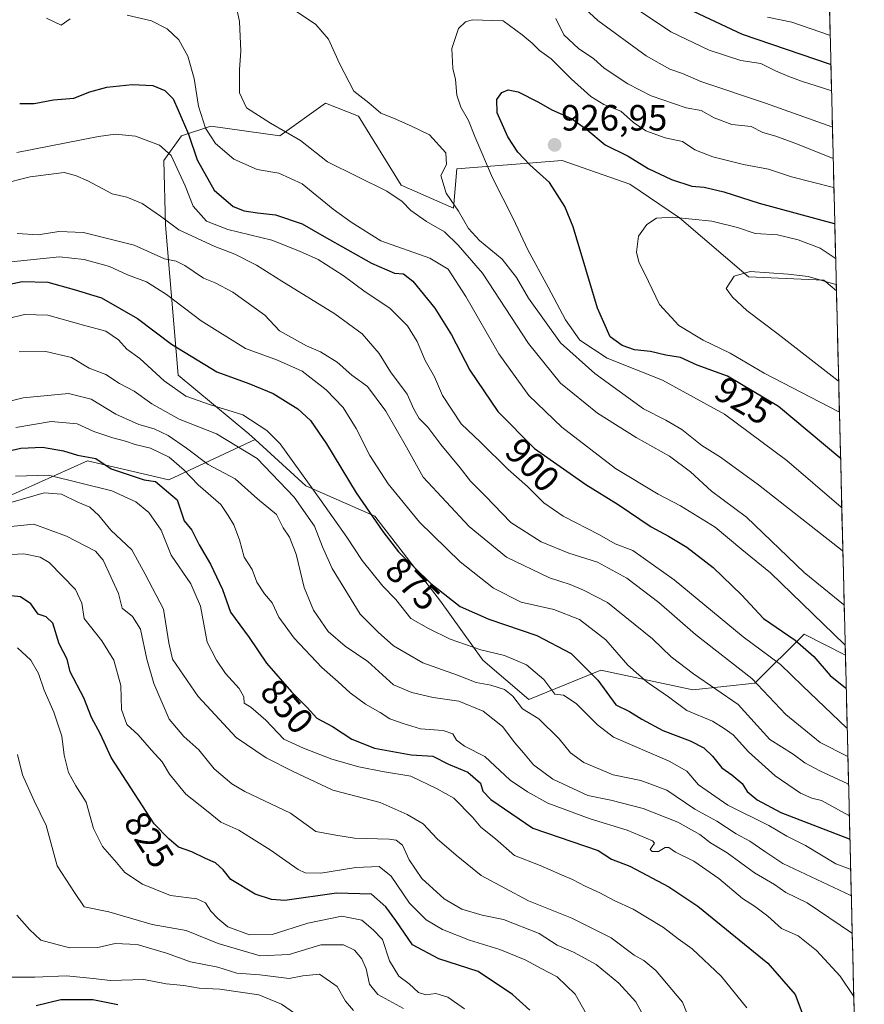
# Model space of a CAD drawing. Units: metres. Extents: x 665384 to 668850, y 4732726 to 4735122.
# Drawn here: x 668606 to 668837, y 4733460 to 4733730 of the extents above; entities that cross this region are included whole.
import ezdxf
from ezdxf.enums import TextEntityAlignment as Align

# ---------------------------------------------------------------- set-up
doc = ezdxf.new("R2010")
doc.units = ezdxf.units.M
doc.header["$MEASUREMENT"] = 0
for name, color, linetype, lineweight in [('Arbolado forestal CxS', 92, 'Continuous', 0), ('Carátula', 7, 'Continuous', 5), ('Curva de nivel maestra', 36, 'Continuous', 30), ('Curva de nivel normal', 36, 'Continuous', 0), ('Municipio CxS', 142, 'Continuous', 0), ('Punto de cota en terreno', 7, 'Continuous', 0), ('Rótulo de curva de nivel directora', 19, 'Continuous', 0), ('Rótulo de punto de cota en terreno', 19, 'Continuous', 0)]:
    doc.layers.add(name, color=color, linetype=linetype, lineweight=lineweight)
doc.styles.add('Arial', font='txt', dxfattribs={"height": 0.2})

# ---------------------------------------------------------------- blocks, each defined once
blk = doc.blocks.new('*U165')
at = {"layer": 'Curva de nivel normal', "color": 36, "linetype": 'Continuous', "lineweight": 0}
for points in [[(668831.82, 4733569.3, 910), (668831.65, 4733569.49, 910), (668820.82, 4733578.26, 910), (668804.99, 4733593.5, 910), (668795.4, 4733600.66, 910), (668789.71, 4733605.88, 910), (668783.92, 4733610.26, 910), (668774.76, 4733615.34, 910), (668764.2, 4733621.99, 910), (668753.98, 4733630.29, 910), (668745.21, 4733641.17, 910), (668732.66, 4733660.46, 910), (668725.96, 4733668.15, 910), (668722.22, 4733671.76, 910), (668717.3, 4733674.61, 910), (668712.94, 4733677.6, 910), (668710.59, 4733680.13, 910), (668706.35, 4733682.94, 910), (668690.1, 4733690.96, 910), (668682.73, 4733696.89, 910), (668674.43, 4733701.6, 910), (668667.93, 4733705.85, 910), (668665.98, 4733709.94, 910), (668665.96, 4733716.34, 910), (668666.32, 4733721.37, 910), (668665.94, 4733729.52, 910), (668664.42, 4733736.86, 910)], [(668748.87, 4733744.08, 910), (668764.22, 4733729.74, 910), (668777.51, 4733720.1, 910), (668784.04, 4733716.42, 910), (668787.51, 4733715.2, 910), (668792.5, 4733713.05, 910), (668810.28, 4733707.11, 910), (668828.45, 4733700.6, 910), (668828.6, 4733700.53, 910)]]:
    blk.add_polyline3d(points, dxfattribs=at)
blk = doc.blocks.new('*U166')
at = {"layer": 'Curva de nivel normal', "color": 36, "linetype": 'Continuous', "lineweight": 0}
blk.add_polyline3d([(668599.85, 4733583.06, 830), (668606.82, 4733583.39, 830), (668611.31, 4733582.48, 830), (668613.75, 4733581.06, 830), (668620.94, 4733573.61, 830), (668622.73, 4733569.88, 830), (668623.36, 4733565.68, 830), (668628.2, 4733559.52, 830), (668631.46, 4733554.25, 830), (668633.38, 4733547.31, 830), (668633.6, 4733540.72, 830), (668635.05, 4733536.55, 830), (668638.16, 4733533.72, 830), (668641.8, 4733529.59, 830), (668644.71, 4733526.37, 830), (668646.79, 4733522.92, 830), (668651.22, 4733517.45, 830), (668656.88, 4733513.01, 830), (668660.84, 4733509.83, 830), (668665.74, 4733507.6, 830), (668669.26, 4733505.4, 830), (668674.42, 4733502.18, 830), (668682.03, 4733496.83, 830), (668684.02, 4733495.93, 830), (668688.23, 4733495.83, 830), (668697.9, 4733497.36, 830), (668704.24, 4733497.63, 830), (668707.59, 4733494.93, 830), (668712.64, 4733487.56, 830), (668717.18, 4733482.95, 830), (668721.64, 4733480.34, 830), (668729.02, 4733477.43, 830), (668737.39, 4733474.84, 830), (668744.36, 4733472, 830), (668748.9, 4733469.53, 830), (668753.09, 4733467.33, 830), (668758.01, 4733462.6, 830), (668762.09, 4733455.43, 830)], dxfattribs=at)
blk = doc.blocks.new('*U168')
at = {"layer": 'Curva de nivel normal', "color": 36, "linetype": 'Continuous', "lineweight": 0}
blk.add_polyline3d([(668831.17, 4733596.05, 920), (668831, 4733596.19, 920), (668816.11, 4733609.07, 920), (668798.97, 4733621.79, 920), (668781.95, 4733631.12, 920), (668766.78, 4733637.15, 920), (668759.28, 4733642.1, 920), (668755.34, 4733647.63, 920), (668750.64, 4733656.56, 920), (668745.03, 4733666.82, 920), (668741.05, 4733675.45, 920), (668735.4, 4733686.57, 920), (668730.48, 4733697.94, 920), (668728.81, 4733702.32, 920), (668726.67, 4733706, 920), (668725.59, 4733709.24, 920), (668725.24, 4733713.56, 920), (668724.48, 4733716.57, 920), (668724.25, 4733722.13, 920), (668726, 4733727.54, 920), (668727.95, 4733729.44, 920), (668729.74, 4733729.96, 920), (668738.27, 4733729.68, 920), (668743.52, 4733725.83, 920), (668746.24, 4733723.54, 920), (668748.26, 4733721.58, 920), (668751.43, 4733719.3, 920), (668756.9, 4733713.79, 920), (668762.32, 4733708.92, 920), (668765.9, 4733706.74, 920), (668770.52, 4733704.87, 920), (668774.05, 4733701.78, 920), (668777.43, 4733699.53, 920), (668782.71, 4733697.61, 920), (668787.46, 4733696.61, 920), (668790.88, 4733694.25, 920), (668795.81, 4733692.34, 920), (668804.22, 4733690.26, 920), (668811.08, 4733688.94, 920), (668817.36, 4733686.86, 920), (668828.85, 4733683.99, 920), (668829.01, 4733683.94, 920)], dxfattribs=at)
blk = doc.blocks.new('*U170')
at = {"layer": 'Curva de nivel normal', "color": 36, "linetype": 'Continuous', "lineweight": 0}
for points in [[(668827.99, 4733725.68, 895), (668827.83, 4733725.74, 895), (668817.46, 4733729.36, 895), (668810.82, 4733730.69, 895)], [(668604.86, 4733693.57, 895), (668627.28, 4733697.93, 895), (668631.92, 4733698.54, 895), (668637.4, 4733698.08, 895), (668644.04, 4733695.57, 895), (668647.21, 4733692.74, 895), (668651.08, 4733684.45, 895), (668653.3, 4733678.86, 895), (668656.9, 4733674.68, 895), (668662.8, 4733672.43, 895), (668674.81, 4733669.53, 895), (668682.38, 4733666.47, 895), (668687.55, 4733664.22, 895), (668694.41, 4733659.82, 895), (668700.41, 4733655.3, 895), (668707.16, 4733650.81, 895), (668712.03, 4733646.01, 895), (668714.72, 4733641.72, 895), (668716.92, 4733636.52, 895), (668719.45, 4733631.95, 895), (668721.66, 4733626.85, 895), (668726.81, 4733619.12, 895), (668732.08, 4733614.05, 895), (668739.63, 4733606.59, 895), (668744.97, 4733601.9, 895), (668749.43, 4733597.4, 895), (668754.76, 4733593.74, 895), (668764.67, 4733588.65, 895), (668769.01, 4733586.2, 895), (668773.85, 4733584.36, 895), (668785.2, 4733576.29, 895), (668804.12, 4733560.69, 895), (668814.38, 4733553.09, 895), (668820.4, 4733547.24, 895), (668832.48, 4733535.72, 895), (668832.65, 4733535.6, 895)]]:
    blk.add_polyline3d(points, dxfattribs=at)
blk = doc.blocks.new('*U172')
at = {"layer": 'Curva de nivel normal', "color": 36, "linetype": 'Continuous', "lineweight": 0}
blk.add_polyline3d([(668776.83, 4733456.46, 835), (668774.63, 4733460.48, 835), (668769.98, 4733465.6, 835), (668763.75, 4733470.74, 835), (668757.56, 4733474.12, 835), (668753.09, 4733476.03, 835), (668748.13, 4733479.28, 835), (668738.38, 4733483.04, 835), (668732.51, 4733484.31, 835), (668726.97, 4733485.93, 835), (668722.07, 4733488.72, 835), (668716.02, 4733494.34, 835), (668712.46, 4733499.45, 835), (668710.66, 4733503.51, 835), (668708.95, 4733504.84, 835), (668707.03, 4733505.12, 835), (668697.54, 4733505.4, 835), (668692.39, 4733506.18, 835), (668686.9, 4733507.25, 835), (668679.99, 4733512.22, 835), (668667.41, 4733518.16, 835), (668663.84, 4733520.27, 835), (668659.02, 4733524.45, 835), (668654.83, 4733529.62, 835), (668650.74, 4733533.3, 835), (668646.63, 4733538.01, 835), (668642.5, 4733547.82, 835), (668640.57, 4733554.55, 835), (668638.8, 4733562.79, 835), (668636.6, 4733566.23, 835), (668633.82, 4733568.55, 835), (668632.82, 4733572.54, 835), (668628.56, 4733581.69, 835), (668626.49, 4733584.12, 835), (668618.49, 4733588.3, 835), (668609.54, 4733591.52, 835), (668601.39, 4733590.75, 835)], dxfattribs=at)
blk = doc.blocks.new('*U174')
at = {"layer": 'Curva de nivel normal', "color": 36, "linetype": 'Continuous', "lineweight": 0}
blk.add_polyline3d([(668604.56, 4733604.69, 845), (668613.56, 4733605, 845), (668630.94, 4733600.7, 845), (668637.56, 4733597.7, 845), (668641.12, 4733594.78, 845), (668644.48, 4733589.96, 845), (668647.22, 4733583.09, 845), (668652.6, 4733575.16, 845), (668655.26, 4733569.03, 845), (668657.12, 4733559.22, 845), (668659.64, 4733554.24, 845), (668662.13, 4733550.63, 845), (668665.9, 4733546.48, 845), (668667.16, 4733544.17, 845), (668667.24, 4733542.49, 845), (668669.06, 4733541.38, 845), (668673.15, 4733537.81, 845), (668678.16, 4733532.53, 845), (668683.56, 4733530.08, 845), (668691.3, 4733527.12, 845), (668698.67, 4733525, 845), (668705.23, 4733523.72, 845), (668712.92, 4733522.42, 845), (668720.17, 4733518.98, 845), (668724.72, 4733516.38, 845), (668729.87, 4733511.19, 845), (668732.14, 4733508.46, 845), (668736.22, 4733505.2, 845), (668741.35, 4733500.67, 845), (668748.46, 4733497.9, 845), (668754.24, 4733495.36, 845), (668757.32, 4733494.09, 845), (668760.81, 4733492.2, 845), (668764.83, 4733490.43, 845), (668768.75, 4733488.25, 845), (668773.97, 4733485.91, 845), (668782.24, 4733480.88, 845), (668786.26, 4733477.79, 845), (668790.11, 4733475.02, 845), (668798.09, 4733467.53, 845), (668805.13, 4733458.8, 845)], dxfattribs=at)
blk = doc.blocks.new('*U178')
at = {"layer": 'Curva de nivel normal', "color": 36, "linetype": 'Continuous', "lineweight": 0}
blk.add_polyline3d([(668604.98, 4733671.36, 885), (668610.73, 4733670.98, 885), (668616.43, 4733671.83, 885), (668623.2, 4733671.58, 885), (668637.12, 4733668.14, 885), (668645.44, 4733664.36, 885), (668648.64, 4733663.71, 885), (668651.01, 4733662.59, 885), (668656.13, 4733659.08, 885), (668659.25, 4733657.8, 885), (668664.18, 4733655.21, 885), (668672.92, 4733648.87, 885), (668676.94, 4733644.66, 885), (668684.33, 4733640.54, 885), (668688.14, 4733638.84, 885), (668692.74, 4733636.01, 885), (668696.81, 4733632.44, 885), (668701.03, 4733629.34, 885), (668706.14, 4733622.56, 885), (668711.76, 4733612.72, 885), (668716.32, 4733604.5, 885), (668728.95, 4733590.92, 885), (668739.23, 4733582.54, 885), (668750.99, 4733576.8, 885), (668756.7, 4733575.03, 885), (668760.3, 4733573.44, 885), (668766.88, 4733570.03, 885), (668779.26, 4733560.06, 885), (668784.32, 4733555.19, 885), (668790.52, 4733550.52, 885), (668802.78, 4733542.1, 885), (668811.44, 4733532.43, 885), (668817.8, 4733528.46, 885), (668821.04, 4733526.04, 885), (668825.18, 4733523.87, 885), (668832.85, 4733520.29, 885), (668833.03, 4733520.15, 885)], dxfattribs=at)
blk = doc.blocks.new('*U180')
at = {"layer": 'Curva de nivel normal', "color": 36, "linetype": 'Continuous', "lineweight": 0}
blk.add_polyline3d([(668829.49, 4733664.48, 930), (668829.33, 4733664.55, 930), (668825.25, 4733667.32, 930), (668819.23, 4733669.55, 930), (668813.52, 4733670.96, 930), (668807.4, 4733671.35, 930), (668802.56, 4733672.98, 930), (668795.53, 4733674.74, 930), (668784.71, 4733675.8, 930), (668780.34, 4733675.52, 930), (668777.68, 4733673.8, 930), (668775.43, 4733670.62, 930), (668774.87, 4733666.19, 930), (668775.48, 4733663.55, 930), (668778.16, 4733658.16, 930), (668781.14, 4733651.88, 930), (668786.44, 4733646.05, 930), (668793.12, 4733642.04, 930), (668800.56, 4733638.51, 930), (668809.89, 4733632.98, 930), (668830.36, 4733622.43, 930), (668830.52, 4733622.3, 930)], dxfattribs=at)
blk = doc.blocks.new('*U188')
at = {"layer": 'Curva de nivel normal', "color": 36, "linetype": 'Continuous', "lineweight": 0}
blk.add_polyline3d([(668601.97, 4733467.26, 805), (668609.8, 4733467.28, 805), (668618.49, 4733467.58, 805), (668625.84, 4733466.87, 805), (668630.57, 4733466.3, 805), (668639.72, 4733466.66, 805), (668645.83, 4733465.47, 805), (668650.72, 4733464.93, 805), (668654.9, 4733464.26, 805), (668660.57, 4733463.93, 805), (668671.31, 4733462.39, 805), (668677.48, 4733459.88, 805), (668682.26, 4733456.51, 805)], dxfattribs=at)
blk = doc.blocks.new('*U192')
at = {"layer": 'Curva de nivel normal', "color": 36, "linetype": 'Continuous', "lineweight": 0}
blk.add_polyline3d([(668602.5, 4733648.04, 870), (668607.03, 4733649.08, 870), (668613.41, 4733648.9, 870), (668623.2, 4733646.18, 870), (668629.26, 4733644.54, 870), (668632.79, 4733642.16, 870), (668635.07, 4733639.61, 870), (668638.62, 4733637.06, 870), (668645.33, 4733630.91, 870), (668651.21, 4733626.7, 870), (668657.72, 4733624.38, 870), (668666.87, 4733621.57, 870), (668673.48, 4733617.31, 870), (668677.08, 4733613.64, 870), (668688.4, 4733598.01, 870), (668695.44, 4733587.99, 870), (668699.64, 4733581.62, 870), (668705.28, 4733574.59, 870), (668708.86, 4733570.93, 870), (668713, 4733565.66, 870), (668717.84, 4733562.89, 870), (668723.72, 4733560.02, 870), (668732.17, 4733557.06, 870), (668738.64, 4733555.53, 870), (668744.64, 4733552.98, 870), (668749.41, 4733548.9, 870), (668752.46, 4733544.9, 870), (668754.85, 4733544.64, 870), (668758.29, 4733542.39, 870), (668764.15, 4733536.46, 870), (668768.59, 4733533.15, 870), (668783.84, 4733526.49, 870), (668788.67, 4733523.8, 870), (668791.9, 4733520.02, 870), (668799.91, 4733514.49, 870), (668811.13, 4733508.84, 870), (668816.12, 4733505.96, 870), (668821.25, 4733503.38, 870), (668829.51, 4733498.35, 870), (668833.43, 4733496.85, 870), (668833.6, 4733496.76, 870)], dxfattribs=at)
blk = doc.blocks.new('*U200')
at = {"layer": 'Curva de nivel normal', "color": 36, "linetype": 'Continuous', "lineweight": 0}
blk.add_polyline3d([(668604.65, 4733618.1, 855), (668614.31, 4733619.77, 855), (668621.44, 4733619.09, 855), (668626.05, 4733617.02, 855), (668631.19, 4733615.22, 855), (668634.69, 4733614.38, 855), (668637.32, 4733613.38, 855), (668641.57, 4733612.39, 855), (668646.68, 4733609.99, 855), (668650.77, 4733606.42, 855), (668654.6, 4733602.36, 855), (668660.83, 4733596.95, 855), (668662.86, 4733593.96, 855), (668664.37, 4733591.35, 855), (668665.96, 4733587.27, 855), (668667.22, 4733582.52, 855), (668669.45, 4733579.09, 855), (668670.71, 4733575.68, 855), (668672.79, 4733572.44, 855), (668674.95, 4733570.01, 855), (668676.77, 4733566.08, 855), (668680.92, 4733560.32, 855), (668688.55, 4733552.2, 855), (668693.01, 4733548.33, 855), (668696.32, 4733545.31, 855), (668700.54, 4733542.14, 855), (668704.51, 4733539.89, 855), (668707.23, 4733538.11, 855), (668710.9, 4733536.9, 855), (668715.57, 4733535.37, 855), (668721.87, 4733534.93, 855), (668724.51, 4733534.03, 855), (668725.51, 4733532.28, 855), (668727.64, 4733530.6, 855), (668733.22, 4733527.8, 855), (668740.2, 4733521.32, 855), (668744.94, 4733518.1, 855), (668750.58, 4733514.98, 855), (668762.16, 4733510.75, 855), (668772.28, 4733507.63, 855), (668779.22, 4733504.69, 855), (668779.77, 4733504.01, 855), (668779.16, 4733503.13, 855), (668778.59, 4733502.27, 855), (668779.15, 4733501.74, 855), (668780.89, 4733501.75, 855), (668782.68, 4733502.82, 855), (668783.74, 4733502.8, 855), (668785.58, 4733501.55, 855), (668790.54, 4733499.11, 855), (668797.45, 4733494.37, 855), (668803.97, 4733488.82, 855), (668807.23, 4733486.76, 855), (668810.84, 4733484.04, 855), (668814.66, 4733480.64, 855), (668819.16, 4733478.57, 855), (668824.24, 4733474.57, 855), (668830.71, 4733467.51, 855), (668834.27, 4733462.21, 855), (668834.46, 4733461.62, 855)], dxfattribs=at)
blk = doc.blocks.new('*U201')
at = {"layer": 'Curva de nivel normal', "color": 36, "linetype": 'Continuous', "lineweight": 0}
blk.add_polyline3d([(668605.06, 4733557.61, 820), (668608.71, 4733554.27, 820), (668610.79, 4733550.62, 820), (668612.36, 4733545.98, 820), (668615.04, 4733540.01, 820), (668617.22, 4733533.37, 820), (668617.88, 4733528.16, 820), (668619.03, 4733523.45, 820), (668621.12, 4733519.76, 820), (668623.94, 4733515.31, 820), (668625.94, 4733508.04, 820), (668628.43, 4733503.08, 820), (668632.26, 4733498.76, 820), (668634.5, 4733495.99, 820), (668639.38, 4733492.75, 820), (668647, 4733489.71, 820), (668654.24, 4733488.72, 820), (668656.65, 4733487.64, 820), (668658.06, 4733485.38, 820), (668660.06, 4733483.38, 820), (668662.74, 4733481.06, 820), (668668.73, 4733478.88, 820), (668674.97, 4733478.97, 820), (668684.74, 4733482.08, 820), (668694.06, 4733483.95, 820), (668699.5, 4733482.87, 820), (668702.6, 4733480.26, 820), (668705.15, 4733477.63, 820), (668707.11, 4733471.73, 820), (668709.71, 4733467.52, 820), (668712.48, 4733465.46, 820), (668715.1, 4733463.08, 820), (668717.11, 4733462.38, 820), (668719.79, 4733462.76, 820), (668723.14, 4733461.79, 820), (668727.7, 4733458.57, 820)], dxfattribs=at)
blk = doc.blocks.new('*U202')
at = {"layer": 'Curva de nivel normal', "color": 36, "linetype": 'Continuous', "lineweight": 0}
for points in [[(668828.36, 4733710.48, 905), (668828.2, 4733710.56, 905), (668820.09, 4733713.14, 905), (668816.68, 4733714.39, 905), (668812.98, 4733715.93, 905), (668809, 4733718.02, 905), (668803.44, 4733718.81, 905), (668794.76, 4733721.66, 905), (668784.31, 4733726.69, 905), (668771.6, 4733735.15, 905)], [(668613.06, 4733730.37, 905), (668617.09, 4733728.5, 905), (668619.5, 4733730.24, 905)], [(668635.15, 4733731.28, 905), (668641.8, 4733729.69, 905), (668646.15, 4733727.46, 905), (668649.29, 4733724.44, 905), (668651.78, 4733719.96, 905), (668653.56, 4733713.82, 905), (668654.74, 4733706.24, 905), (668656.6, 4733700.24, 905), (668659.38, 4733696.02, 905), (668664.41, 4733691.74, 905), (668670.78, 4733688.85, 905), (668676.79, 4733687.9, 905), (668683.13, 4733684.96, 905), (668691.63, 4733678.04, 905), (668696.59, 4733674.45, 905), (668704.72, 4733669.27, 905), (668718.14, 4733664.6, 905), (668723.22, 4733661.53, 905), (668728.06, 4733654.04, 905), (668737.12, 4733638.32, 905), (668745.37, 4733626.88, 905), (668754.35, 4733618.21, 905), (668769.13, 4733606.8, 905), (668780.8, 4733599.81, 905), (668786.97, 4733596.62, 905), (668796.41, 4733590.73, 905), (668803.78, 4733584.58, 905), (668811.65, 4733578.23, 905), (668831.92, 4733558.56, 905), (668832.09, 4733558.38, 905)]]:
    blk.add_polyline3d(points, dxfattribs=at)
blk = doc.blocks.new('*U206')
at = {"layer": 'Curva de nivel normal', "color": 36, "linetype": 'Continuous', "lineweight": 0}
blk.add_polyline3d([(668604.93, 4733484.26, 810), (668608.37, 4733480.38, 810), (668611.44, 4733477.43, 810), (668619.32, 4733475.31, 810), (668627.1, 4733475.42, 810), (668631.87, 4733476.52, 810), (668637.88, 4733476.2, 810), (668645.9, 4733473.88, 810), (668652.5, 4733471.48, 810), (668660.06, 4733469.97, 810), (668665.24, 4733468.34, 810), (668671.57, 4733467.86, 810), (668679.57, 4733466.86, 810), (668683.37, 4733467.62, 810), (668687.88, 4733468.1, 810), (668692.76, 4733464.74, 810), (668695.05, 4733460.7, 810), (668697.25, 4733458.12, 810)], dxfattribs=at)
blk = doc.blocks.new('*U208')
at = {"layer": 'Curva de nivel normal', "color": 36, "linetype": 'Continuous', "lineweight": 0}
blk.add_polyline3d([(668601.55, 4733663.38, 880), (668616.6, 4733664.92, 880), (668623.37, 4733664.2, 880), (668630.27, 4733662.24, 880), (668635.21, 4733660, 880), (668640.43, 4733658.02, 880), (668645.96, 4733654.61, 880), (668655.41, 4733647.39, 880), (668667.62, 4733639.76, 880), (668676.41, 4733636.59, 880), (668683.15, 4733633.56, 880), (668689.76, 4733628.47, 880), (668694.39, 4733623.62, 880), (668698, 4733617.81, 880), (668701.74, 4733610.4, 880), (668706.74, 4733602.62, 880), (668715.38, 4733592.09, 880), (668726.53, 4733581.19, 880), (668735.64, 4733573.96, 880), (668743.2, 4733570.18, 880), (668752.2, 4733568.14, 880), (668759.22, 4733565.4, 880), (668766.48, 4733559.79, 880), (668772.51, 4733552.87, 880), (668777.81, 4733548.22, 880), (668783.6, 4733544.22, 880), (668788.67, 4733540.41, 880), (668795.7, 4733537.5, 880), (668798.93, 4733535.53, 880), (668801.37, 4733533.76, 880), (668805.59, 4733529.06, 880), (668812.89, 4733522.52, 880), (668819.88, 4733517.72, 880), (668822.92, 4733516.38, 880), (668825.57, 4733515.74, 880), (668833.06, 4733511.65, 880), (668833.24, 4733511.54, 880)], dxfattribs=at)
blk = doc.blocks.new('*U213')
at = {"layer": 'Curva de nivel normal', "color": 36, "linetype": 'Continuous', "lineweight": 0}
blk.add_polyline3d([(668790.87, 4733451.91, 840), (668787.47, 4733460.37, 840), (668780.18, 4733469.1, 840), (668776.89, 4733471.87, 840), (668774.22, 4733473.3, 840), (668767.89, 4733478.01, 840), (668757.09, 4733483.43, 840), (668745.25, 4733488.17, 840), (668732.22, 4733495.2, 840), (668725.43, 4733500.75, 840), (668720.21, 4733505.2, 840), (668716.35, 4733509.34, 840), (668711.94, 4733511.93, 840), (668704.56, 4733515.16, 840), (668691.59, 4733518.53, 840), (668680.47, 4733523.74, 840), (668673.28, 4733527.44, 840), (668665.07, 4733533.06, 840), (668654.61, 4733544.26, 840), (668647.57, 4733554.56, 840), (668646.57, 4733558.99, 840), (668645.14, 4733568.21, 840), (668640.13, 4733577.88, 840), (668636.41, 4733584.56, 840), (668630.67, 4733589.95, 840), (668627.39, 4733593.92, 840), (668624.96, 4733596.2, 840), (668621.62, 4733597.59, 840), (668617.18, 4733599.82, 840), (668612.37, 4733600.17, 840), (668603.28, 4733597.55, 840)], dxfattribs=at)
blk = doc.blocks.new('*U216')
at = {"layer": 'Curva de nivel normal', "color": 36, "linetype": 'Continuous', "lineweight": 0}
blk.add_polyline3d([(668829.67, 4733657.26, 935), (668829.5, 4733657.31, 935), (668821.9, 4733659.56, 935), (668816.5, 4733660.16, 935), (668806.03, 4733660.86, 935), (668801.64, 4733659.65, 935), (668799.44, 4733656.26, 935), (668801.15, 4733653.83, 935), (668805.13, 4733650.22, 935), (668813.68, 4733643.7, 935), (668830.15, 4733630.88, 935), (668830.32, 4733630.77, 935)], dxfattribs=at)
blk = doc.blocks.new('*U218')
at = {"layer": 'Curva de nivel normal', "color": 36, "linetype": 'Continuous', "lineweight": 0}
blk.add_polyline3d([(668833.78, 4733489.55, 865), (668833.6, 4733489.68, 865), (668814.97, 4733498.48, 865), (668810.04, 4733501.7, 865), (668805.94, 4733504.6, 865), (668802.2, 4733506.56, 865), (668796.93, 4733510.04, 865), (668790.86, 4733513.4, 865), (668783.16, 4733518.58, 865), (668776, 4733521.19, 865), (668768.5, 4733522.82, 865), (668760.44, 4733526.12, 865), (668756.74, 4733528.81, 865), (668753.66, 4733532.66, 865), (668748.08, 4733538.19, 865), (668743.55, 4733540.88, 865), (668740.92, 4733544.32, 865), (668738.66, 4733546.2, 865), (668734.92, 4733547.36, 865), (668730.9, 4733548.13, 865), (668725.72, 4733550.11, 865), (668716.24, 4733553.51, 865), (668708.22, 4733558.2, 865), (668704, 4733561.94, 865), (668699.03, 4733566.84, 865), (668691.42, 4733579.4, 865), (668688.71, 4733585.35, 865), (668686.55, 4733591.03, 865), (668680.95, 4733599, 865), (668670.84, 4733609.59, 865), (668659.65, 4733616.36, 865), (668649.43, 4733620.4, 865), (668641.93, 4733624.58, 865), (668637.11, 4733628.04, 865), (668633.06, 4733630.16, 865), (668629.34, 4733632.6, 865), (668624.72, 4733634.36, 865), (668619.85, 4733637.33, 865), (668612.82, 4733638.92, 865), (668605.57, 4733638.89, 865)], dxfattribs=at)
blk = doc.blocks.new('*U219')
at = {"layer": 'Curva de nivel normal', "color": 36, "linetype": 'Continuous', "lineweight": 0}
blk.add_polyline3d([(668596.4, 4733623.71, 860), (668606.59, 4733626.23, 860), (668619.02, 4733627.42, 860), (668625.25, 4733625.83, 860), (668632.08, 4733621.78, 860), (668638.39, 4733618.93, 860), (668642.58, 4733617.76, 860), (668646.4, 4733615.92, 860), (668651.44, 4733612.46, 860), (668657.37, 4733607.98, 860), (668664.74, 4733603.96, 860), (668670.86, 4733598.51, 860), (668676.08, 4733594.24, 860), (668677.98, 4733590.56, 860), (668679.72, 4733587.96, 860), (668681.54, 4733583.37, 860), (668683.72, 4733574.2, 860), (668686.24, 4733567.92, 860), (668690.29, 4733562.12, 860), (668694.99, 4733558.07, 860), (668701.18, 4733553.9, 860), (668708.19, 4733547.51, 860), (668713.22, 4733545.4, 860), (668719.11, 4733543.96, 860), (668726.11, 4733543, 860), (668732.82, 4733540.22, 860), (668738.07, 4733536.05, 860), (668741.5, 4733531.56, 860), (668743.88, 4733528.86, 860), (668746.56, 4733525.54, 860), (668751.93, 4733521.58, 860), (668761.48, 4733517.13, 860), (668767.84, 4733515.83, 860), (668776.67, 4733513.58, 860), (668786.17, 4733509.8, 860), (668792.22, 4733506.37, 860), (668795.19, 4733504.16, 860), (668799.68, 4733501.34, 860), (668807.21, 4733495.87, 860), (668812.69, 4733492.69, 860), (668815.78, 4733490.46, 860), (668821.66, 4733487.68, 860), (668833.85, 4733479.42, 860), (668834.03, 4733479.22, 860)], dxfattribs=at)
blk = doc.blocks.new('*U223')
at = {"layer": 'Curva de nivel normal', "color": 36, "linetype": 'Continuous', "lineweight": 0}
blk.add_polyline3d([(668592.52, 4733682.83, 890), (668608.53, 4733686.84, 890), (668617.92, 4733688.04, 890), (668621, 4733687.21, 890), (668624.34, 4733685.8, 890), (668631.01, 4733682.23, 890), (668635.08, 4733681.33, 890), (668639.23, 4733679.57, 890), (668644.34, 4733676.09, 890), (668649.31, 4733672.35, 890), (668659.19, 4733667.74, 890), (668664.71, 4733665.7, 890), (668670.64, 4733662.68, 890), (668677.57, 4733658.24, 890), (668692.14, 4733649.28, 890), (668699.57, 4733643.81, 890), (668704.28, 4733638.41, 890), (668707.38, 4733633.4, 890), (668711.97, 4733627.2, 890), (668713.75, 4733623.13, 890), (668715.29, 4733620.6, 890), (668717.58, 4733618.22, 890), (668721.22, 4733613.45, 890), (668726.49, 4733607.04, 890), (668729.31, 4733603.39, 890), (668733.44, 4733599.29, 890), (668740.36, 4733592.01, 890), (668748.75, 4733586.73, 890), (668756.32, 4733583.63, 890), (668764.12, 4733581.1, 890), (668772.17, 4733576.75, 890), (668781.02, 4733570.06, 890), (668791.05, 4733561.29, 890), (668806.51, 4733549.24, 890), (668815.8, 4733539.35, 890), (668825.22, 4733531.65, 890), (668832.67, 4733527.94, 890), (668832.84, 4733527.81, 890)], dxfattribs=at)
blk = doc.blocks.new('*U224')
at = {"layer": 'Curva de nivel normal', "color": 36, "linetype": 'Continuous', "lineweight": 0}
blk.add_polyline3d([(668605.05, 4733528.37, 815), (668606.46, 4733522.78, 815), (668609.68, 4733515.67, 815), (668612.91, 4733508.9, 815), (668615.94, 4733497.79, 815), (668620.75, 4733490.52, 815), (668623.36, 4733486.54, 815), (668630.15, 4733485.23, 815), (668641.99, 4733481.73, 815), (668651.3, 4733480.06, 815), (668660.12, 4733476.47, 815), (668671.6, 4733473.15, 815), (668679.57, 4733473.47, 815), (668688.26, 4733476.13, 815), (668694.47, 4733476.12, 815), (668697.55, 4733474.71, 815), (668699.54, 4733472.32, 815), (668700.73, 4733469.58, 815), (668701.6, 4733465.34, 815), (668703.9, 4733462.54, 815), (668710.96, 4733458.69, 815)], dxfattribs=at)
blk = doc.blocks.new('*U228')
at = {"layer": 'Curva de nivel normal', "color": 36, "linetype": 'Continuous', "lineweight": 0}
for points in [[(668828.82, 4733691.93, 915), (668828.66, 4733691.99, 915), (668818.3, 4733696.08, 915), (668813.06, 4733698.05, 915), (668809.54, 4733699.02, 915), (668806.3, 4733700.68, 915), (668801.03, 4733701.2, 915), (668796.12, 4733703.07, 915), (668792.58, 4733705.05, 915), (668788.44, 4733705.8, 915), (668778.87, 4733709.1, 915), (668772.47, 4733712.41, 915), (668766.01, 4733716.72, 915), (668763.11, 4733719.22, 915), (668758.96, 4733722.07, 915), (668754.94, 4733725.86, 915), (668752.75, 4733730.33, 915)], [(668681.59, 4733732.24, 915), (668686.89, 4733728.7, 915), (668690.38, 4733724.69, 915), (668693.4, 4733717.93, 915), (668697.33, 4733710.37, 915), (668701.47, 4733707.16, 915), (668704.74, 4733704.39, 915), (668708.24, 4733702.97, 915), (668712.92, 4733700.89, 915), (668718.05, 4733698.44, 915), (668722.53, 4733693.46, 915), (668722.77, 4733690.23, 915), (668721.2, 4733687.22, 915), (668722.68, 4733682.36, 915), (668726.06, 4733677.45, 915), (668728.77, 4733672.73, 915), (668731.77, 4733669.41, 915), (668737.98, 4733664.29, 915), (668741.94, 4733659.24, 915), (668745.27, 4733653.58, 915), (668753.97, 4733641.28, 915), (668763.4, 4733632.9, 915), (668776.78, 4733623.18, 915), (668782.9, 4733620.08, 915), (668787.25, 4733617.57, 915), (668792.76, 4733613.17, 915), (668797.94, 4733609.95, 915), (668808.32, 4733602.4, 915), (668831.29, 4733584.32, 915), (668831.46, 4733584.17, 915)]]:
    blk.add_polyline3d(points, dxfattribs=at)
blk = doc.blocks.new('*U231')
at = {"layer": 'Curva de nivel maestra', "color": 36, "linetype": 'Continuous', "lineweight": 30}
for points in [[(668828.19, 4733717.63, 900), (668828.03, 4733717.68, 900), (668803.97, 4733725.93, 900), (668790.47, 4733732.29, 900)], [(668605.67, 4733706.98, 900), (668609.65, 4733706.97, 900), (668614.96, 4733707.96, 900), (668620.57, 4733708.48, 900), (668624.9, 4733710.16, 900), (668629.57, 4733711.49, 900), (668636.54, 4733712.23, 900), (668642.22, 4733711.9, 900), (668645.51, 4733710.61, 900), (668647.78, 4733708.32, 900), (668649.12, 4733705.21, 900), (668651.97, 4733698.54, 900), (668654.31, 4733691.54, 900), (668659, 4733683.18, 900), (668664.21, 4733678.73, 900), (668667.23, 4733677.5, 900), (668670.9, 4733676.98, 900), (668675.82, 4733676.42, 900), (668683.17, 4733673.94, 900), (668689.17, 4733670.48, 900), (668702.16, 4733663.14, 900), (668708.45, 4733660.43, 900), (668710.98, 4733660.28, 900), (668713.54, 4733658.29, 900), (668719.57, 4733650.8, 900), (668724.09, 4733643.54, 900), (668729.18, 4733633.85, 900), (668736.82, 4733622.51, 900), (668746.87, 4733612.31, 900), (668760.98, 4733602.42, 900), (668769.79, 4733597, 900), (668778.88, 4733590.81, 900), (668783.64, 4733588.29, 900), (668788.68, 4733585.22, 900), (668795.86, 4733579.7, 900), (668803.62, 4733572.16, 900), (668809.66, 4733565.65, 900), (668818.38, 4733559.7, 900), (668823.46, 4733555.26, 900), (668827.97, 4733550.03, 900), (668832.21, 4733546.64, 900), (668832.38, 4733546.46, 900)]]:
    blk.add_polyline3d(points, dxfattribs=at)
blk = doc.blocks.new('*U232')
at = {"layer": 'Curva de nivel maestra', "color": 36, "linetype": 'Continuous', "lineweight": 30}
blk.add_polyline3d([(668745.56, 4733458.23, 825), (668740.86, 4733462.46, 825), (668731.47, 4733468.79, 825), (668720.63, 4733472.28, 825), (668713.46, 4733476.1, 825), (668708.86, 4733482.8, 825), (668706.08, 4733486.56, 825), (668702.21, 4733489.99, 825), (668692.55, 4733490.35, 825), (668678.4, 4733488.32, 825), (668674.78, 4733488.55, 825), (668670.24, 4733490.04, 825), (668663.57, 4733494.06, 825), (668661.45, 4733496.72, 825), (668659.39, 4733498.6, 825), (668656.66, 4733499.84, 825), (668652.9, 4733501.69, 825), (668649.23, 4733502.97, 825), (668646.57, 4733505.24, 825), (668642.57, 4733509.29, 825), (668630.75, 4733527.56, 825), (668627.8, 4733533.92, 825), (668625.36, 4733538.51, 825), (668623.23, 4733543.95, 825), (668619.55, 4733551.06, 825), (668618.66, 4733554.55, 825), (668616.48, 4733558.76, 825), (668614.8, 4733564.39, 825), (668612.94, 4733566.17, 825), (668610.7, 4733566.87, 825), (668608.74, 4733569.71, 825), (668605.87, 4733571.59, 825), (668599.77, 4733572.22, 825)], dxfattribs=at)
blk = doc.blocks.new('*U233')
at = {"layer": 'Curva de nivel maestra', "color": 36, "linetype": 'Continuous', "lineweight": 30}
blk.add_polyline3d([(668830.83, 4733609.63, 925), (668830.67, 4733609.78, 925), (668813.8, 4733623.87, 925), (668799.82, 4733632.14, 925), (668791.46, 4733635.18, 925), (668786.89, 4733637.34, 925), (668782.89, 4733637.95, 925), (668778.74, 4733638.91, 925), (668774.3, 4733639.44, 925), (668770.92, 4733640.57, 925), (668767.64, 4733642.95, 925), (668764.2, 4733650.85, 925), (668757.52, 4733673.16, 925), (668755.23, 4733678.75, 925), (668751.02, 4733685.33, 925), (668745.56, 4733690.2, 925), (668742.3, 4733693.6, 925), (668739.55, 4733697.86, 925), (668736.67, 4733704.4, 925), (668736.55, 4733708.06, 925), (668737.88, 4733709.99, 925), (668739.62, 4733710.77, 925), (668742.4, 4733710.18, 925), (668748, 4733707.38, 925), (668751.67, 4733705.24, 925), (668757.01, 4733702.85, 925), (668761.26, 4733699.9, 925), (668766.26, 4733695.65, 925), (668772.53, 4733692.51, 925), (668778.05, 4733689.12, 925), (668784.46, 4733686.11, 925), (668790.03, 4733684.35, 925), (668793.4, 4733684.06, 925), (668798.82, 4733682.8, 925), (668808.53, 4733679.68, 925), (668829.1, 4733674.03, 925), (668829.26, 4733673.95, 925)], dxfattribs=at)
blk = doc.blocks.new('*U235')
at = {"layer": 'Curva de nivel maestra', "color": 36, "linetype": 'Continuous', "lineweight": 30}
blk.add_polyline3d([(668595.9, 4733610.14, 850), (668606.01, 4733612.39, 850), (668611.92, 4733612.67, 850), (668617.7, 4733611.68, 850), (668621.52, 4733610.49, 850), (668626.54, 4733609.59, 850), (668630.79, 4733606.72, 850), (668639.83, 4733603.72, 850), (668642.96, 4733603.3, 850), (668648.91, 4733598.21, 850), (668650.83, 4733592.48, 850), (668652.9, 4733589.88, 850), (668654.88, 4733585.86, 850), (668657.98, 4733580.62, 850), (668661.29, 4733573.6, 850), (668663.52, 4733567.46, 850), (668668.6, 4733560.44, 850), (668673.41, 4733553.43, 850), (668680.19, 4733545.59, 850), (668684.54, 4733541.26, 850), (668687.2, 4733538.35, 850), (668691.43, 4733536.08, 850), (668696.76, 4733532.6, 850), (668703.04, 4733530.13, 850), (668713.07, 4733528.24, 850), (668718.99, 4733527.87, 850), (668723.28, 4733525.74, 850), (668728.55, 4733523.47, 850), (668732.1, 4733520.48, 850), (668732.72, 4733518.31, 850), (668734.86, 4733516.01, 850), (668746.42, 4733508.17, 850), (668764.33, 4733502.06, 850), (668767.96, 4733499.64, 850), (668773, 4733497.67, 850), (668783.73, 4733492.06, 850), (668791.72, 4733486.71, 850), (668810.84, 4733471.1, 850), (668818.37, 4733462.53, 850), (668820.71, 4733456.22, 850)], dxfattribs=at)
blk = doc.blocks.new('*U240')
at = {"layer": 'Curva de nivel maestra', "color": 36, "linetype": 'Continuous', "lineweight": 30}
blk.add_polyline3d([(668597.8, 4733656.3, 875), (668606.32, 4733658.16, 875), (668613.35, 4733657.96, 875), (668620.65, 4733655.94, 875), (668628.07, 4733653.63, 875), (668638, 4733647.98, 875), (668647.34, 4733640.99, 875), (668659.71, 4733633.35, 875), (668668.56, 4733630.14, 875), (668675.24, 4733627.38, 875), (668681.96, 4733623.17, 875), (668685.46, 4733620.04, 875), (668689.82, 4733613.58, 875), (668697.94, 4733600.19, 875), (668705.32, 4733589.59, 875), (668709.56, 4733584, 875), (668718.42, 4733575.32, 875), (668726.51, 4733569, 875), (668734.34, 4733565.46, 875), (668747.51, 4733561.03, 875), (668756.9, 4733556.09, 875), (668764.29, 4733548.8, 875), (668769.18, 4733541.95, 875), (668772.94, 4733540.13, 875), (668776.28, 4733538.05, 875), (668782.12, 4733534.97, 875), (668789.57, 4733532.14, 875), (668793.34, 4733530.17, 875), (668795.74, 4733527.89, 875), (668798.22, 4733524.7, 875), (668801, 4733522.8, 875), (668803.8, 4733520.36, 875), (668805.17, 4733518.23, 875), (668807.92, 4733515.9, 875), (668814.44, 4733512.44, 875), (668833.22, 4733505.23, 875), (668833.39665, 4733505.12829, 875)], dxfattribs=at)
blk = doc.blocks.new('*U245')
at = {"layer": 'Curva de nivel maestra', "color": 36, "linetype": 'Continuous', "lineweight": 30}
blk.add_polyline3d([(668610.17, 4733459.5, 800), (668616.92, 4733461.11, 800), (668625.76, 4733461.14, 800), (668632.57, 4733459.8, 800)], dxfattribs=at)
blk = doc.blocks.new('5PATER')
at = {"layer": 'Carátula', "linetype": 'Continuous', "lineweight": 5}
h = blk.add_hatch(color=250, dxfattribs=at)
edge = h.paths.add_edge_path()
edge.add_ellipse((0, 0.01), major_axis=(-1.33, -1.34), ratio=0.999422, start_angle=0, end_angle=360)

msp = doc.modelspace()

# ---------------------------------------------------------------- linework, layer by layer
at = {"layer": 'Arbolado forestal CxS', "color": 92, "linetype": 'Continuous', "lineweight": 0}
for points in [[(668394.87, 4733886.24, 834.2), (668409.61, 4733880.24, 840.79), (668424.38, 4733873.59, 849.34), (668435.79, 4733874.5, 857.48), (668448.44, 4733876.7, 864.92), (668462.63, 4733867.5, 872.66), (668471.8, 4733855.65, 873.94), (668472.14, 4733813.73, 871.81), (668474.11, 4733755.96, 864.93), (668478.79, 4733745.91, 864.26), (668510.39, 4733725.68, 873.99), (668515.66, 4733717.55, 877.61), (668517.44, 4733695.36, 880.04), (668520.88, 4733656.69, 871.51), (668534.52, 4733643.67, 868.09), (668546.19, 4733633.78, 863.01), (668548.33, 4733623.66, 858.25), (668554.41, 4733607.92, 845.46), (668570.5, 4733598.77, 838.91), (668592.83, 4733594.84, 836.45), (668624.26, 4733608.92, 847.88), (668646.61, 4733603.73, 851.2), (668670.22, 4733614.79, 866.39)], [(668394.87, 4733886.24, 834.2), (668409.61, 4733880.24, 840.79), (668424.38, 4733873.59, 849.34), (668435.79, 4733874.5, 857.48), (668448.44, 4733876.7, 864.92), (668462.63, 4733867.5, 872.66), (668471.8, 4733855.65, 873.94), (668472.14, 4733813.73, 871.81), (668474.11, 4733755.96, 864.93), (668478.79, 4733745.91, 864.26), (668510.39, 4733725.68, 873.99), (668515.66, 4733717.55, 877.61), (668517.44, 4733695.36, 880.04), (668520.88, 4733656.69, 871.51), (668534.52, 4733643.67, 868.09), (668546.19, 4733633.78, 863.01), (668548.33, 4733623.66, 858.25), (668554.41, 4733607.92, 845.46), (668570.5, 4733598.77, 838.91), (668592.83, 4733594.84, 836.45), (668624.26, 4733608.92, 847.88), (668646.61, 4733603.73, 851.2), (668670.22, 4733614.79, 866.39)], [(668826.86, 4733771.73, 870.57), (668829.71, 4733655.56, 936.88), (668826.23, 4733658.53, 936.16), (668805.55, 4733659.43, 935.92), (668786.68, 4733675.61, 930.89), (668773.05, 4733684.82, 928.65), (668754.47, 4733691.38, 926.94), (668725.55, 4733689.1, 917.13), (668724.65, 4733678.31, 914.46), (668710.27, 4733684.61, 910.9), (668698.59, 4733703.49, 914.13), (668689.6, 4733707.09, 913.34), (668677.01, 4733698.1, 908.01), (668658.14, 4733700.79, 906.33), (668650.04, 4733698.1, 899.33), (668645.21, 4733691.36, 894.43), (668645.63, 4733673.58, 888.26), (668649.15, 4733632.45, 871.14), (668668.55, 4733616.31, 866.48), (668670.22, 4733614.79, 866.39), (668646.61, 4733603.73, 851.2), (668624.26, 4733608.92, 847.88), (668592.83, 4733594.84, 836.45)], [(668826.86, 4733771.73, 870.57), (668829.71, 4733655.56, 936.88)], [(668829.71, 4733655.56, 936.88), (668826.23, 4733658.53, 936.16), (668805.55, 4733659.43, 935.92), (668786.68, 4733675.61, 930.89), (668773.05, 4733684.82, 928.65), (668754.47, 4733691.38, 926.94), (668725.55, 4733689.1, 917.13), (668724.65, 4733678.31, 914.46), (668710.27, 4733684.61, 910.9), (668698.59, 4733703.49, 914.13), (668689.6, 4733707.09, 913.34), (668677.01, 4733698.1, 908.01), (668658.14, 4733700.79, 906.33), (668650.04, 4733698.1, 899.33), (668645.21, 4733691.36, 894.43), (668645.63, 4733673.58, 888.26), (668649.15, 4733632.45, 871.14), (668668.55, 4733616.31, 866.48), (668670.22, 4733614.79, 866.39)], [(668829.71, 4733655.56, 936.88), (668826.23, 4733658.53, 936.16), (668805.55, 4733659.43, 935.92), (668786.68, 4733675.61, 930.89), (668773.05, 4733684.82, 928.65), (668754.47, 4733691.38, 926.94), (668725.55, 4733689.1, 917.13), (668724.65, 4733678.31, 914.46), (668710.27, 4733684.61, 910.9), (668698.59, 4733703.49, 914.13), (668689.6, 4733707.09, 913.34), (668677.01, 4733698.1, 908.01), (668658.14, 4733700.79, 906.33), (668650.04, 4733698.1, 899.33), (668645.21, 4733691.36, 894.43), (668645.63, 4733673.58, 888.26), (668649.15, 4733632.45, 871.14), (668668.55, 4733616.31, 866.48), (668670.22, 4733614.79, 866.39)], [(668829.71, 4733655.56, 936.88), (668832.16, 4733555.61, 903.55)], [(668592.83, 4733594.84, 836.45), (668624.26, 4733608.92, 847.88), (668646.61, 4733603.73, 851.2), (668670.22, 4733614.79, 866.39), (668684.13, 4733602.06, 868.71), (668703.08, 4733593.78, 875.41), (668721.06, 4733570.4, 873.26), (668732.74, 4733554.22, 866.82), (668745.33, 4733543.42, 865.85), (668765.1, 4733551.52, 876.02), (668790.27, 4733546.12, 882.06), (668807.35, 4733547.92, 889.08), (668820.83, 4733561.41, 901.23), (668832.16, 4733555.61, 903.55), (668837.34, 4733344.41, 907.53)], [(668670.22, 4733614.79, 866.39), (668684.13, 4733602.06, 868.71), (668703.08, 4733593.78, 875.41), (668721.06, 4733570.4, 873.26), (668732.74, 4733554.22, 866.82), (668745.33, 4733543.42, 865.85), (668765.1, 4733551.52, 876.02), (668790.27, 4733546.12, 882.06), (668807.35, 4733547.92, 889.08), (668820.83, 4733561.41, 901.23), (668832.16, 4733555.61, 903.55)], [(668670.22, 4733614.79, 866.39), (668684.13, 4733602.06, 868.71), (668703.08, 4733593.78, 875.41), (668721.06, 4733570.4, 873.26), (668732.74, 4733554.22, 866.82), (668745.33, 4733543.42, 865.85), (668765.1, 4733551.52, 876.02), (668790.27, 4733546.12, 882.06), (668807.35, 4733547.92, 889.08), (668820.83, 4733561.41, 901.23), (668832.16, 4733555.61, 903.55)], [(668832.16, 4733555.61, 903.55), (668837.34, 4733344.41, 907.53)]]:
    msp.add_polyline3d(points, dxfattribs=at)
msp.add_polyline3d([(668745.33, 4733543.42, 865.85), (668732.74, 4733554.22, 866.82), (668721.06, 4733570.4, 873.26), (668703.08, 4733593.78, 875.41), (668684.13, 4733602.06, 868.71), (668670.22, 4733614.79, 866.39), (668668.55, 4733616.31, 866.48), (668649.15, 4733632.45, 871.14), (668645.63, 4733673.58, 888.26), (668645.21, 4733691.36, 894.43), (668650.04, 4733698.1, 899.33), (668658.14, 4733700.79, 906.33), (668677.01, 4733698.1, 908.01), (668689.6, 4733707.09, 913.34), (668698.59, 4733703.49, 914.13), (668710.27, 4733684.61, 910.9), (668724.65, 4733678.31, 914.46), (668725.55, 4733689.1, 917.13), (668754.47, 4733691.38, 926.94), (668773.05, 4733684.82, 928.65), (668786.68, 4733675.61, 930.89), (668805.55, 4733659.43, 935.92), (668826.23, 4733658.53, 936.16), (668829.71, 4733655.56, 936.88), (668832.16, 4733555.61, 903.55), (668820.83, 4733561.41, 901.23), (668807.35, 4733547.92, 889.08), (668790.27, 4733546.12, 882.06), (668765.1, 4733551.52, 876.02), (668745.33, 4733543.42, 865.85)], close=True, dxfattribs=at)
at = {"layer": 'Municipio CxS', "color": 142, "linetype": 'Continuous', "lineweight": 0}
msp.add_polyline3d([(668827.79, 4733733.55, 891.3), (668827.92, 4733728.56, 893.61), (668828.04, 4733723.56, 896.07), (668828.16, 4733718.57, 899.38), (668828.29, 4733713.57, 902.5), (668828.41, 4733708.58, 906.36), (668828.53, 4733703.58, 908.93), (668828.65, 4733698.59, 911.06), (668828.78, 4733693.59, 913.98), (668828.9, 4733688.59, 916.68), (668829.02, 4733683.6, 920), (668829.14, 4733678.6, 922.1), (668829.26, 4733673.61, 925.09), (668829.39, 4733668.61, 927.86), (668829.51, 4733663.62, 930.61), (668829.63, 4733658.62, 934.08), (668829.75, 4733653.63, 936.66), (668829.88, 4733648.63, 937.78), (668830, 4733643.64, 937.87), (668830.12, 4733638.64, 937.2), (668830.25, 4733633.65, 936.1), (668830.37, 4733628.65, 934.19), (668830.49, 4733623.66, 930.76), (668830.61, 4733618.66, 927.7), (668830.74, 4733613.66, 926.04), (668830.86, 4733608.67, 924.83), (668830.98, 4733603.67, 922.79), (668831.1, 4733598.68, 920.9), (668831.22, 4733593.68, 918.88), (668831.35, 4733588.69, 916.68), (668831.47, 4733583.69, 914.67), (668831.59, 4733578.7, 913.07), (668831.71, 4733573.7, 911.39), (668831.84, 4733568.71, 909.54), (668831.96, 4733563.71, 907.23), (668832.08, 4733558.72, 904.91), (668832.21, 4733553.72, 903.3), (668832.33, 4733548.73, 900.87), (668832.45, 4733543.73, 898.63), (668832.57, 4733538.73, 896.61), (668832.7, 4733533.74, 893.98), (668832.82, 4733528.74, 890.7), (668832.94, 4733523.75, 887.35), (668833.06, 4733518.75, 884.17), (668833.18, 4733513.76, 881.18), (668833.31, 4733508.76, 878.99), (668833.43, 4733503.77, 873.97), (668833.55, 4733498.77, 871.63), (668833.67, 4733493.78, 867.2), (668833.8, 4733488.78, 864.39), (668833.92, 4733483.79, 861.73), (668834.04, 4733478.79, 859.65), (668834.17, 4733473.8, 858.33), (668834.29, 4733468.8, 856.23), (668834.41, 4733463.81, 855.09), (668834.53, 4733458.81, 854.5)], dxfattribs=at)

# ---------------------------------------------------------------- block references
at = {"layer": 'Curva de nivel maestra', "color": 36, "linetype": 'Continuous', "lineweight": 30}
for name in ['*U245', '*U232', '*U235', '*U240', '*U231', '*U233']:
    msp.add_blockref(name, (0, 0), dxfattribs=at)
at = {"layer": 'Curva de nivel normal', "color": 36, "linetype": 'Continuous', "lineweight": 0}
for name in ['*U188', '*U224', '*U201', '*U166', '*U213', '*U172', '*U174', '*U200', '*U219', '*U218', '*U192', '*U208', '*U178', '*U223', '*U206', '*U170', '*U202', '*U165', '*U228', '*U168', '*U180', '*U216']:
    msp.add_blockref(name, (0, 0), dxfattribs=at)
at = {"layer": 'Punto de cota en terreno', "linetype": 'Continuous', "lineweight": 0}
msp.add_blockref('5PATER', (668752.4, 4733695.63, 926.95), dxfattribs=at)

# ---------------------------------------------------------------- texts
at = {"layer": 'Rótulo de curva de nivel directora', "color": 19, "linetype": 'Continuous', "lineweight": 0, "style": 'Arial'}
for s, rotation, p in [('925', -30.6067, (668804.2, 4733625.45)), ('900', -45.4244, (668746.35, 4733607.81)), ('875', -44.4121, (668713.49, 4733575.21)), ('850', -49.1469, (668679.02, 4733541.56)), ('825', -57.0987, (668641.16, 4733504.97))]:
    msp.add_text(s, height=7, rotation=rotation, dxfattribs=at).set_placement(p, align=Align.MIDDLE_CENTER)
at = {"layer": 'Rótulo de punto de cota en terreno', "color": 19, "linetype": 'Continuous', "lineweight": 0, "style": 'Arial'}
msp.add_text('926,95', height=7, dxfattribs=at).set_placement((668754.16, 4733697.39), align=Align.BOTTOM_LEFT)

doc.saveas('drawing.dxf')
